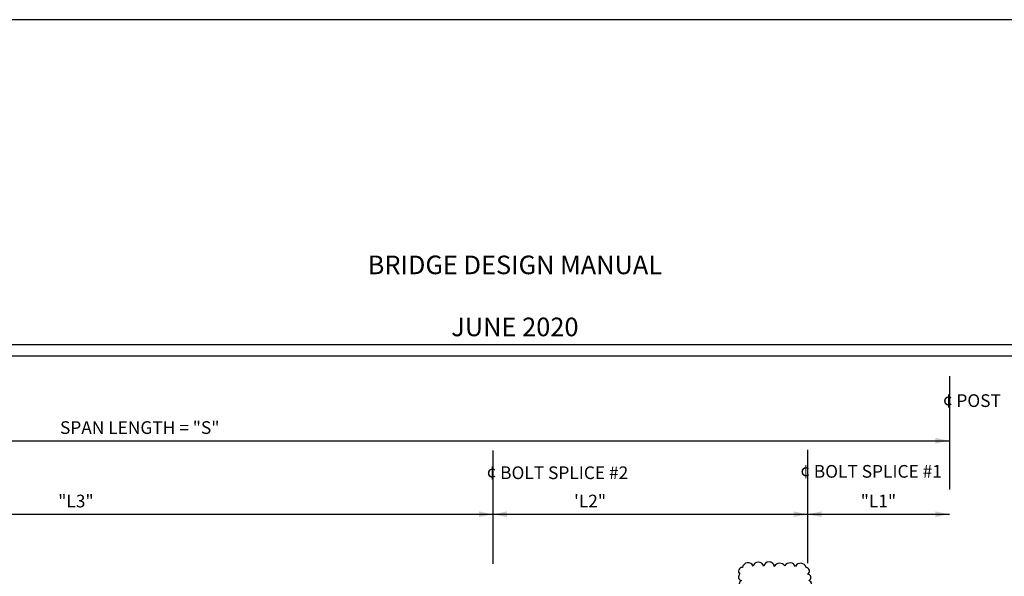
# Model space of a CAD drawing. Extents: x -0.02 to 2.72, y 0.05 to 2.1.
# Drawn here: x 0.92 to 1.78, y 1.61 to 2.1 of the extents above; entities that cross this region are included whole.
import ezdxf

# ---------------------------------------------------------------- set-up
doc = ezdxf.new("R2010")
doc.units = 0
for name, pattern in [('_CENTER_', [0.058333, 0.008333, -0.004167, 0.041667, -0.004167]), ('A', [0]), ('BLANK', [0]), ('C', [0]), ('E', [0])]:
    doc.linetypes.add(name, pattern=pattern)
doc.layers.get('0').update_dxf_attribs({"linetype": 'CONTINUOUS'})
doc.layers.add('BORDER', color=2, linetype='CONTINUOUS')
doc.layers.add('GRAPHICS', color=1, linetype='CONTINUOUS')
doc.styles.add('BR35', font='BRIDT___0.TTF')
doc.styles.add('PIR50', font='Simplex')

# ---------------------------------------------------------------- blocks, each defined once
blk = doc.blocks.new('BORDER_GRAPH')
at = {"linetype": 'E'}
blk.add_lwpolyline([(0.06282, 0.08052), (2.6875, 0.08052), (2.6875, 1.80296), (0.06282, 1.80296)], close=True, dxfattribs=at)
blk = doc.blocks.new('BORDER_OUTLINE')
at = {"linetype": 'E'}
blk.add_lwpolyline([(0.06282, 0.08052), (2.6875, 0.08052), (2.6875, 1.80296), (0.06282, 1.80296)], close=True, dxfattribs=at)
blk = doc.blocks.new('BDM_BIG_BORDER')
at = {"color": 1, "linetype": 'C'}
blk.add_line((-0.00745, 1.81338), (2.71254, 1.81338), dxfattribs=at)
at = {"color": 1, "linetype": 'BLANK'}
blk.add_lwpolyline([(-0.01722, 0.05405), (2.71667, 0.05405), (2.71667, 2.09969), (-0.01722, 2.09969)], close=True, dxfattribs=at)
blk = doc.blocks.new('BDM_REVISION')
at = {"color": 1, "insert": (1.35254, 1.81543), "char_height": 0.0164042, "attachment_point": 8, "style": 'PIR50'}
blk.add_mtext('BRIDGE DESIGN MANUAL\\P\\PJUNE 2020', dxfattribs=at)
blk = doc.blocks.new('NO_NAME$3')
at = {"color": 4, "linetype": 'A'}
blk.add_lwpolyline([(1.55307, 1.58191, 0.631458), (1.56243, 1.58097, 0.595996), (1.5718, 1.58026, 0.549121), (1.58116, 1.58092, 0.843799), (1.59052, 1.58099, 0.788232), (1.59989, 1.58058, 0.773547), (1.60925, 1.58191, 0.708655), (1.6108, 1.58768, 0.595996), (1.61201, 1.59346, 0.549121), (1.6117, 1.59924, 0.843799), (1.61158, 1.60502, 0.788232), (1.61048, 1.61079, 0.773547), (1.60925, 1.61657, 0.689612), (1.59989, 1.61759, 0.595996), (1.59052, 1.61804, 0.549121), (1.58116, 1.61756, 0.843799), (1.5718, 1.61769, 0.788232), (1.56243, 1.61773, 0.773547), (1.55307, 1.61657, 0.730066), (1.55076, 1.61079, 0.595996), (1.55211, 1.60502, 0.549121), (1.55161, 1.59924, 0.843799), (1.55188, 1.59346, 0.788232), (1.55026, 1.58768, 0.773547)], format="xyb", close=True, dxfattribs=at)
blk = doc.blocks.new('END$MARK$8$178')
blk.add_hatch(color=1).paths.add_polyline_path([(-4.01, -0.81), (-4.01, 0.81), (0, 0)], flags=0)
blk = doc.blocks.new('END$MARK$8$177')
blk.add_hatch(color=1).paths.add_polyline_path([(4.01, 0.81), (4.01, -0.81), (0, 0)], flags=0)
blk = doc.blocks.new('ELEVATION')
at = {"color": 1, "linetype": '_CENTER_'}
for p, q in [((83.3, 85.702), (83.3, 74.191)), ((63.99, 82.553), (63.99, 77.292)), ((77.3, 82.578), (77.3, 76.5))]:
    blk.add_line(p, q, dxfattribs=at)
at = {"color": 1}
for p, q in [((16.663, 82.962), (83.3, 82.962)), ((35.663, 79.851), (63.99, 79.851)), ((63.99, 79.851), (77.3, 79.851)), ((77.3, 79.851), (83.3, 79.851))]:
    blk.add_line(p, q, dxfattribs=at)
at = {"color": 1, "xscale": 0.1476377952755906, "yscale": 0.1476377952755906, "zscale": 0.1476377952755906}
for name, p in [('END$MARK$8$178', (83.3, 82.962)), ('END$MARK$8$178', (63.99, 79.851)), ('END$MARK$8$177', (63.99, 79.851)), ('END$MARK$8$178', (77.3, 79.851)), ('END$MARK$8$177', (77.3, 79.851)), ('END$MARK$8$178', (83.3, 79.851))]:
    blk.add_blockref(name, p, dxfattribs=at)
at = {"color": 3, "char_height": 0.5374, "style": 'BR35'}
for s, insert, attachment_point in [('\\fBridgeTech|b0|i1|c0|p66;¢ POST', (83.026, 84.66), 4), ('\\fBridgeTech|b0|i1|c0|p66;SPAN LENGTH = "S"', (49.053, 83.25), 8), ('\\fBridgeTech|b0|i1|c0|p66;¢ BOLT SPLICE #2', (63.727, 81.608), 4), ('\\fBridgeTech|b0|i1|c0|p66;¢ BOLT SPLICE #1', (76.995, 81.666), 4), ('\\fBridgeTech|b0|i1|c0|p66;"L3"', (46.354, 80.142), 8), ('\\fBridgeTech|b0|i1|c0|p66;\'L2"', (68.101, 80.142), 8), ('\\fBridgeTech|b0|i1|c0|p66;"L1"', (80.3, 80.142), 8)]:
    blk.add_mtext(s, dxfattribs=dict(at, insert=insert, attachment_point=attachment_point))

msp = doc.modelspace()

# ---------------------------------------------------------------- block references
at = {"layer": 'BORDER'}
for name in ['BDM_BIG_BORDER', 'BDM_REVISION', 'BORDER_GRAPH', 'BORDER_OUTLINE']:
    msp.add_blockref(name, (0, 0), dxfattribs=at)
at = {"layer": 'GRAPHICS', "xscale": 0.02083333333333334, "yscale": 0.02083333333333334, "zscale": 0.02083333333333334}
msp.add_blockref('ELEVATION', (0, 0), dxfattribs=at)
at = {"layer": 'GRAPHICS'}
msp.add_blockref('NO_NAME$3', (0, 0), dxfattribs=at)

doc.saveas('drawing.dxf')
